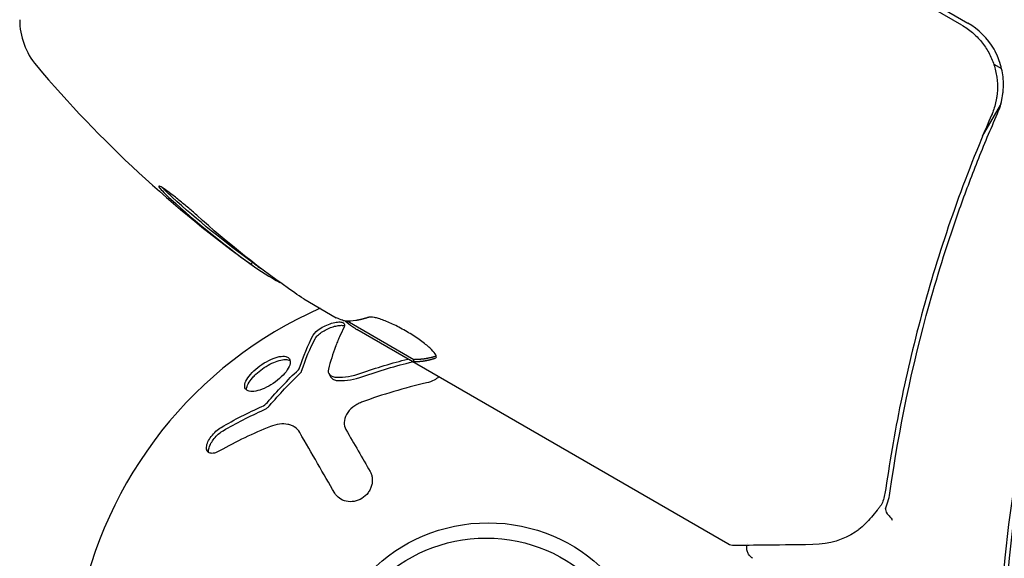
# Model space of a CAD drawing. Units: millimetres. Extents: x -8051 to 6235, y -7450 to 6764.
# Drawn here: x -97 to -55, y 6 to 28 of the extents above; entities that cross this region are included whole.
import ezdxf

# ---------------------------------------------------------------- set-up
doc = ezdxf.new("R2010")
doc.units = ezdxf.units.MM
doc.header["$LTSCALE"] = 20
doc.layers.add('2d', color=230, linetype='Continuous')

msp = doc.modelspace()

# ---------------------------------------------------------------- linework, layer by layer
at = {"layer": '2d'}
for p, q in [((-56.999, 28.059), (-91.897, 48.207)), ((-91.85, 48.411), (-56.745, 28.143)), ((-55.656, 26.417), (-55.323, 26.225)), ((-56.12, 23.392), (-55.367, 24.696)), ((-86.832, 18.091), (-86.882, 18.004)), ((-84.668, 16.552), (-83.297, 15.76)), ((-80.041, 13.995), (-82.84, 15.611)), ((-66.831, 6.253), (-82.429, 15.259)), ((-80.042, 13.996), (-80.092, 13.91)), ((-83.609, 13.41), (-83.528, 13.268))]:
    msp.add_line(p, q, dxfattribs=at)
for centre, radius in [((0, 0), 55.464), ((0, 0), 55.275), ((-76.918, 0.142), 7), ((-77, 0), 6.5)]:
    msp.add_circle(centre, radius, dxfattribs=at)
for centre, radius, start, end in [((-93.609, 28.287), 3, 180.1017, 220.1478), ((-58.245, 25.545), 3, 29.8619, 60), ((-57.683, 58.591), 50, 220.1478, 234.4225), ((-57.683, 58.591), 49.9, 234.4113, 234.7848), ((-76.918, 0.142), 17.5, 113.7977, 225.1783)]:
    msp.add_arc(centre, radius, start, end, dxfattribs=at)
for centre, major_axis, ratio, start_param, end_param in [((-58.54, 59.086), (-24.978, -43.263), 0.882523, -0.189074, -0.09095), ((-61.083, 60.554), (-24.904, -43.136), 0.438198, -0.048936, 0.01654)]:
    msp.add_ellipse(centre, major_axis=major_axis, ratio=ratio, start_param=start_param, end_param=end_param, dxfattribs=at)
at = {"layer": '2d', "extrusion": (0, 0, -1)}
for centre, major_axis, ratio, start_param, end_param in [((-58.54, 59.086), (-24.928, -43.176), 0.882523, 0.091133, 0.189458), ((-57.4, 58.428), (-24.998, -43.297), 0.886633, 0.070459, 0.189049), ((-61.083, 60.554), (-24.854, -43.049), 0.438198, 0.042852, 0.049035), ((-58.53, 59.08), (-24.995, -43.293), 0.156437, -0.125467, -0.082209)]:
    msp.add_ellipse(centre, major_axis=major_axis, ratio=ratio, start_param=start_param, end_param=end_param, dxfattribs=at)
at = {"layer": '2d'}
for points, knots in [([(-56.999, 28.059), (-56.84, 27.967), (-56.691, 27.861), (-56.414, 27.625), (-56.285, 27.493), (-56.054, 27.208), (-55.953, 27.057), (-55.779, 26.738), (-55.705, 26.568), (-55.592, 26.222), (-55.551, 26.045), (-55.502, 25.685), (-55.494, 25.5), (-55.511, 25.138), (-55.536, 24.959), (-55.618, 24.606), (-55.676, 24.431), (-55.749, 24.264)], [0, 0, 0, 0, 0.000545599, 0.000545599, 0.001091197, 0.001091197, 0.001636796, 0.001636796, 0.002182395, 0.002182395, 0.002727993, 0.002727993, 0.003273592, 0.003273592, 0.003819191, 0.003819191, 0.00436479, 0.00436479, 0.00436479, 0.00436479]), ([(-55.497, 24.34), (-55.403, 24.554), (-55.336, 24.775), (-55.252, 25.232), (-55.237, 25.469), (-55.261, 25.934), (-55.3, 26.166), (-55.434, 26.619), (-55.526, 26.834), (-55.643, 27.038)], [0, 0, 0, 0, 0.000703979, 0.000703979, 0.001407958, 0.001407958, 0.002111937, 0.002111937, 0.002815916, 0.002815916, 0.002815916, 0.002815916]), ([(-55.369, 24.688), (-55.339, 24.791), (-55.313, 24.897), (-55.275, 25.108), (-55.261, 25.214), (-55.253, 25.321)], [0.0003747594, 0.0003747594, 0.0003747594, 0.0003747594, 0.0007039789, 0.0007039789, 0.0010258193, 0.0010258193, 0.0010258193, 0.0010258193]), ([(-55.526, 25.061), (-55.528, 25.045), (-55.531, 25.027), (-55.534, 25.003), (-55.536, 24.996), (-55.537, 24.984), (-55.538, 24.979), (-55.54, 24.972), (-55.54, 24.97), (-55.54, 24.966), (-55.541, 24.964), (-55.541, 24.962)], [0, 0, 0, 0, 0.1618259, 0.1618259, 0.2225061, 0.2225061, 0.268016, 0.268016, 0.2850821, 0.2850821, 0.3002177, 0.3002177, 0.3002177, 0.3002177]), ([(-55.749, 24.264), (-56.898, 21.623), (-57.821, 18.993), (-58.92, 15.066), (-59.238, 13.76), (-59.646, 11.806), (-59.772, 11.155), (-59.999, 9.86), (-60.101, 9.216), (-60.192, 8.577)], [0, 0, 0, 0, 0.00862215, 0.00862215, 0.01293323, 0.01293323, 0.01508877, 0.01508877, 0.0172443, 0.0172443, 0.0172443, 0.0172443]), ([(-60.004, 8.48), (-59.637, 11.074), (-59.096, 13.696), (-57.984, 17.666), (-57.563, 18.996), (-56.85, 21), (-56.597, 21.671), (-56.067, 23.009), (-55.789, 23.675), (-55.497, 24.34)], [0, 0, 0, 0, 0.00868962, 0.00868962, 0.01303444, 0.01303444, 0.01520684, 0.01520684, 0.01737925, 0.01737925, 0.01737925, 0.01737925]), ([(-55.706, 24.366), (-55.706, 24.366), (-55.706, 24.366), (-55.707, 24.365), (-55.707, 24.365), (-55.708, 24.361), (-55.71, 24.356), (-55.717, 24.339), (-55.722, 24.327), (-55.728, 24.313), (-55.728, 24.311), (-55.729, 24.309), (-55.729, 24.309), (-55.73, 24.308), (-55.73, 24.306), (-55.733, 24.299), (-55.736, 24.294), (-55.742, 24.28), (-55.745, 24.272), (-55.749, 24.264)], [0, 0, 0, 0, 0.0001953, 0.0001953, 0.0006348, 0.0006348, 0.0193854, 0.0193854, 0.0693975, 0.0693975, 0.0756475, 0.0756475, 0.07721, 0.07721, 0.0816046, 0.0816046, 0.1050432, 0.1050432, 0.136296, 0.136296, 0.136296, 0.136296]), ([(-89.167, 20.068), (-89.286, 20.176), (-89.417, 20.291), (-89.622, 20.465), (-89.69, 20.522), (-89.828, 20.636), (-89.897, 20.692), (-90.098, 20.853), (-90.226, 20.952), (-90.449, 21.117), (-90.545, 21.183), (-90.687, 21.272), (-90.735, 21.294), (-90.765, 21.293), (-90.768, 21.286), (-90.76, 21.262), (-90.749, 21.245), (-90.662, 21.129), (-90.487, 20.953), (-90.249, 20.737)], [0.000000226, 0.000000226, 0.000000226, 0.000000226, 0.000536258, 0.000536258, 0.000804273, 0.000804273, 0.001072289, 0.001072289, 0.00160832, 0.00160832, 0.002144351, 0.002144351, 0.002680383, 0.002680383, 0.002948398, 0.002948398, 0.003216414, 0.003216414, 0.004288477, 0.004288477, 0.004288477, 0.004288477]), ([(-90.198, 20.825), (-90.317, 20.933), (-90.419, 21.031), (-90.541, 21.153), (-90.575, 21.189), (-90.604, 21.22)], [0.0000004271, 0.0000004271, 0.0000004271, 0.0000004271, 0.0005364944, 0.0005364944, 0.0007899181, 0.0007899181, 0.0007899181, 0.0007899181]), ([(-82.885, 15.613), (-82.921, 15.614), (-82.974, 15.627), (-83.111, 15.676), (-83.196, 15.712), (-83.297, 15.76)], [0.0000002, 0.0000002, 0.0000002, 0.0000002, 0.000612586, 0.000612586, 0.001224972, 0.001224972, 0.001224972, 0.001224972]), ([(-79.096, 14.09), (-79.078, 14.122), (-79.093, 14.173), (-79.184, 14.309), (-79.263, 14.395), (-79.472, 14.585), (-79.606, 14.692), (-79.832, 14.856), (-79.914, 14.912), (-80.081, 15.022), (-80.168, 15.076), (-80.345, 15.183), (-80.437, 15.235), (-80.618, 15.334), (-80.708, 15.381), (-80.977, 15.515), (-81.148, 15.59), (-81.378, 15.678), (-81.45, 15.702), (-81.582, 15.743), (-81.642, 15.759), (-81.803, 15.792), (-81.881, 15.795), (-81.928, 15.779)], [0.00025325, 0.00025325, 0.00025325, 0.00025325, 0.000874176, 0.000874176, 0.001495101, 0.001495101, 0.002116027, 0.002116027, 0.00242649, 0.00242649, 0.002736952, 0.002736952, 0.003047415, 0.003047415, 0.003357878, 0.003357878, 0.003978803, 0.003978803, 0.004289266, 0.004289266, 0.004599729, 0.004599729, 0.005220654, 0.005220654, 0.005220654, 0.005220654]), ([(-84.263, 15.028), (-84.214, 15.119), (-84.099, 15.227), (-83.791, 15.418), (-83.602, 15.5), (-83.342, 15.567), (-83.263, 15.579), (-83.125, 15.583), (-83.068, 15.575), (-82.943, 15.523), (-82.924, 15.449), (-82.971, 15.358)], [0, 0, 0, 0, 0.25, 0.25, 0.5, 0.5, 0.625, 0.625, 0.75, 0.75, 1, 1, 1, 1]), ([(-84.181, 14.886), (-84.177, 14.895), (-84.171, 14.904), (-84.165, 14.914), (-84.138, 14.956), (-84.097, 15.002), (-84.045, 15.047), (-83.995, 15.092), (-83.932, 15.138), (-83.864, 15.18), (-83.797, 15.222), (-83.722, 15.262), (-83.646, 15.296), (-83.573, 15.33), (-83.496, 15.359), (-83.422, 15.382), (-83.35, 15.404), (-83.279, 15.42), (-83.215, 15.43), (-83.151, 15.439), (-83.093, 15.442), (-83.044, 15.438), (-83.007, 15.435), (-82.975, 15.428), (-82.949, 15.417)], [0, 0, 0, 0, 0.0244796, 0.0244796, 0.0244796, 0.1376554, 0.1376554, 0.1376554, 0.249842, 0.249842, 0.249842, 0.3588522, 0.3588522, 0.3588522, 0.4640871, 0.4640871, 0.4640871, 0.5668058, 0.5668058, 0.5668058, 0.6693031, 0.6693031, 0.6693031, 0.74584, 0.74584, 0.74584, 0.74584]), ([(-82.971, 15.358), (-83.038, 15.227), (-83.102, 15.092), (-83.191, 14.888), (-83.235, 14.785), (-83.283, 14.664), (-83.306, 14.604), (-83.316, 14.578), (-83.322, 14.56), (-83.325, 14.553), (-83.444, 14.236), (-83.543, 13.921), (-83.628, 13.604)], [0, 0, 0, 0, 0.25, 0.25, 0.375, 0.4375, 0.46875, 0.484375, 0.484375, 0.5, 0.5, 1, 1, 1, 1]), ([(-86.762, 13.525), (-86.661, 13.621), (-86.544, 13.714), (-86.298, 13.88), (-86.171, 13.951), (-85.92, 14.064), (-85.803, 14.103), (-85.588, 14.145), (-85.495, 14.148), (-85.271, 14.099), (-85.203, 13.99), (-85.253, 13.751), (-85.294, 13.661), (-85.423, 13.468), (-85.507, 13.369), (-85.61, 13.271)], [0, 0, 0, 0, 0.0625, 0.0625, 0.125, 0.125, 0.1875, 0.1875, 0.25, 0.25, 0.375, 0.375, 0.4375, 0.4375, 0.5, 0.5, 0.5, 0.5]), ([(-86.68, 13.383), (-86.596, 13.463), (-86.499, 13.542), (-86.399, 13.614), (-86.299, 13.685), (-86.192, 13.75), (-86.088, 13.805), (-85.982, 13.86), (-85.876, 13.906), (-85.778, 13.938), (-85.677, 13.971), (-85.582, 13.992), (-85.5, 13.998), (-85.416, 14.005), (-85.342, 13.996), (-85.286, 13.974), (-85.265, 13.966), (-85.247, 13.956), (-85.231, 13.944)], [0, 0, 0, 0, 0.0521677, 0.0521677, 0.0521677, 0.1043031, 0.1043031, 0.1043031, 0.1569503, 0.1569503, 0.1569503, 0.2107752, 0.2107752, 0.2107752, 0.2657318, 0.2657318, 0.2657318, 0.2857383, 0.2857383, 0.2857383, 0.2857383]), ([(-85.61, 13.271), (-85.712, 13.173), (-85.827, 13.082), (-86.075, 12.915), (-86.203, 12.845), (-86.452, 12.735), (-86.573, 12.696), (-86.787, 12.656), (-86.882, 12.654), (-87.031, 12.687), (-87.086, 12.722), (-87.149, 12.825), (-87.157, 12.891), (-87.122, 13.049), (-87.08, 13.137), (-86.95, 13.329), (-86.865, 13.428), (-86.762, 13.525)], [0.5, 0.5, 0.5, 0.5, 0.5625, 0.5625, 0.625, 0.625, 0.6875, 0.6875, 0.75, 0.75, 0.8125, 0.8125, 0.875, 0.875, 0.9375, 0.9375, 1, 1, 1, 1]), ([(-87.064, 12.717), (-87.066, 12.734), (-87.067, 12.752), (-87.066, 12.771), (-87.061, 12.835), (-87.038, 12.909), (-86.996, 12.987), (-86.956, 13.064), (-86.897, 13.148), (-86.826, 13.231), (-86.782, 13.282), (-86.733, 13.333), (-86.68, 13.383)], [0.842738, 0.842738, 0.842738, 0.842738, 0.8592728, 0.8592728, 0.8592728, 0.9140619, 0.9140619, 0.9140619, 0.9677151, 0.9677151, 0.9677151, 1, 1, 1, 1]), ([(-84.809, 13.431), (-84.795, 13.445), (-84.783, 13.46), (-84.773, 13.474), (-84.765, 13.486), (-84.759, 13.498), (-84.755, 13.509)], [0, 0, 0, 0, 0.534594, 0.534594, 0.534594, 1, 1, 1, 1]), ([(-83.628, 13.604), (-83.654, 13.508), (-83.634, 13.421), (-83.506, 13.297), (-83.401, 13.261), (-83.272, 13.257)], [0, 0, 0, 0, 0.5, 0.5, 1, 1, 1, 1]), ([(-83.528, 13.268), (-83.514, 13.244), (-83.495, 13.222), (-83.472, 13.203), (-83.436, 13.173), (-83.388, 13.149), (-83.332, 13.135), (-83.289, 13.123), (-83.241, 13.117), (-83.19, 13.115)], [0.3748496, 0.3748496, 0.3748496, 0.3748496, 0.5386178, 0.5386178, 0.5386178, 0.8007246, 0.8007246, 0.8007246, 1, 1, 1, 1]), ([(-78.985, 13.27), (-79.042, 13.221), (-79.108, 13.176), (-79.279, 13.087), (-79.39, 13.046), (-79.506, 13.02)], [0.7832696, 0.7832696, 0.7832696, 0.7832696, 0.875, 0.875, 1, 1, 1, 1]), ([(-86.339, 11.887), (-86.305, 11.902), (-86.271, 11.922), (-86.238, 11.944), (-86.206, 11.966), (-86.174, 11.992), (-86.146, 12.02), (-86.133, 12.032), (-86.121, 12.045), (-86.11, 12.058)], [0, 0, 0, 0, 0.406902, 0.406902, 0.406902, 0.814699, 0.814699, 0.814699, 1, 1, 1, 1]), ([(-82.233, 12.208), (-82.301, 12.183), (-82.366, 12.153), (-82.491, 12.082), (-82.549, 12.043), (-82.715, 11.909), (-82.803, 11.808), (-82.927, 11.588), (-82.961, 11.473), (-82.969, 11.253), (-82.943, 11.148), (-82.891, 11.056)], [0, 0, 0, 0, 0.125, 0.125, 0.25, 0.25, 0.5, 0.5, 0.75, 0.75, 1, 1, 1, 1]), ([(-84.834, 10.936), (-84.885, 11.024), (-84.955, 11.101), (-85.08, 11.187), (-85.125, 11.211), (-85.224, 11.252), (-85.276, 11.268), (-85.439, 11.301), (-85.561, 11.304), (-85.809, 11.272), (-85.941, 11.237), (-86.07, 11.186)], [0, 0, 0, 0, 0.25, 0.25, 0.375, 0.375, 0.5, 0.5, 0.75, 0.75, 1, 1, 1, 1]), ([(-88.205, 10.161), (-88.28, 10.118), (-88.353, 10.088), (-88.492, 10.056), (-88.552, 10.055), (-88.656, 10.084), (-88.695, 10.113), (-88.747, 10.2), (-88.757, 10.257), (-88.748, 10.388), (-88.727, 10.463), (-88.659, 10.617), (-88.611, 10.696), (-88.438, 10.927), (-88.288, 11.063), (-88.136, 11.152)], [0, 0, 0, 0, 0.125, 0.125, 0.25, 0.25, 0.375, 0.375, 0.5, 0.5, 0.625, 0.625, 0.75, 0.75, 1, 1, 1, 1]), ([(-88.668, 10.099), (-88.673, 10.133), (-88.673, 10.17), (-88.667, 10.21), (-88.66, 10.266), (-88.641, 10.327), (-88.614, 10.39), (-88.587, 10.454), (-88.549, 10.52), (-88.505, 10.584), (-88.46, 10.65), (-88.407, 10.715), (-88.35, 10.775), (-88.29, 10.836), (-88.225, 10.893), (-88.16, 10.941), (-88.125, 10.966), (-88.089, 10.99), (-88.054, 11.01)], [0.4448196, 0.4448196, 0.4448196, 0.4448196, 0.5184115, 0.5184115, 0.5184115, 0.6208313, 0.6208313, 0.6208313, 0.7245096, 0.7245096, 0.7245096, 0.8312473, 0.8312473, 0.8312473, 0.9416619, 0.9416619, 0.9416619, 1, 1, 1, 1]), ([(-83.364, 8.391), (-83.595, 8.79), (-83.837, 9.208), (-84.331, 10.065), (-84.584, 10.503), (-84.834, 10.936)], [0, 0, 0, 0, 0.5, 0.5, 1, 1, 1, 1]), ([(-81.879, 9.304), (-81.854, 9.261), (-81.834, 9.216), (-81.81, 9.144), (-81.804, 9.12), (-81.793, 9.07), (-81.789, 9.046), (-81.781, 8.967), (-81.78, 8.915), (-81.787, 8.837), (-81.79, 8.811), (-81.8, 8.758), (-81.806, 8.734), (-81.828, 8.652), (-81.849, 8.6), (-81.898, 8.5), (-81.927, 8.453), (-82.034, 8.311), (-82.12, 8.232), (-82.322, 8.105), (-82.435, 8.062), (-82.66, 8.021), (-82.776, 8.023), (-82.985, 8.068), (-83.083, 8.112), (-83.247, 8.23), (-83.314, 8.304), (-83.364, 8.391)], [0, 0, 0, 0, 0.0625, 0.0625, 0.09375, 0.09375, 0.125, 0.125, 0.1875, 0.1875, 0.21875, 0.21875, 0.25, 0.25, 0.3125, 0.3125, 0.375, 0.375, 0.5, 0.5, 0.625, 0.625, 0.75, 0.75, 0.875, 0.875, 1, 1, 1, 1]), ([(-60.55, 7.677), (-60.716, 7.462), (-60.886, 7.272), (-61.143, 7.018), (-61.242, 6.931), (-61.324, 6.862)], [0, 0, 0, 0, 0.923542, 0.923542, 1.557399, 1.557399, 1.557399, 1.557399]), ([(-60.203, 7.749), (-60.22, 7.687), (-60.195, 7.607), (-60.105, 7.483), (-60.067, 7.441), (-60.004, 7.378), (-59.982, 7.356), (-59.941, 7.311), (-59.92, 7.284), (-59.921, 7.256)], [0, 0, 0, 0, 0.0003654766, 0.0003654766, 0.000548215, 0.000548215, 0.0006395841, 0.0006395841, 0.0007309533, 0.0007309533, 0.0007309533, 0.0007309533]), ([(-60.135, 7.524), (-60.135, 7.524), (-60.135, 7.524), (-60.127, 7.514), (-60.119, 7.503), (-60.111, 7.492)], [0.00036542169, 0.00036542169, 0.00036542169, 0.00036542169, 0.00036547664, 0.00036547664, 0.00041235108, 0.00041235108, 0.00041235108, 0.00041235108]), ([(-59.971, 7.344), (-59.968, 7.34), (-59.965, 7.337), (-59.961, 7.333), (-59.96, 7.332), (-59.959, 7.331)], [0.0006258347, 0.0006258347, 0.0006258347, 0.0006258347, 0.00063958412, 0.00063958412, 0.00064304323, 0.00064304323, 0.00064304323, 0.00064304323]), ([(-63.26, 6.225), (-64.084, 6.215), (-64.791, 6.207), (-65.931, 6.193), (-66.351, 6.188), (-66.575, 6.186)], [0, 0, 0, 0, 5.185263, 5.185263, 10.641762, 10.641762, 10.641762, 10.641762]), ([(-65.786, 5.65), (-65.833, 5.677), (-65.876, 5.712), (-65.947, 5.793), (-65.977, 5.84), (-66.018, 5.94), (-66.031, 5.995), (-66.038, 6.096), (-66.034, 6.145), (-66.024, 6.192)], [0.0000977, 0.0000977, 0.0000977, 0.0000977, 0.1619902, 0.1619902, 0.3245365, 0.3245365, 0.4870626, 0.4870626, 0.6306658, 0.6306658, 0.6306658, 0.6306658])]:
    msp.add_open_spline(points, degree=3, knots=knots, dxfattribs=at)
for points in [[(-55.478, 26.704), (-55.526, 26.819), (-55.581, 26.93), (-55.643, 27.038)], [(-55.707, 24.365), (-55.719, 24.333), (-55.733, 24.299), (-55.749, 24.264)], [(-90.525, 21.137), (-90.555, 21.168), (-90.581, 21.195), (-90.604, 21.22)], [(-84.668, 16.552), (-84.8, 16.637), (-84.923, 16.719), (-85.038, 16.799)], [(-82.906, 15.614), (-82.825, 15.547), (-82.73, 15.473), (-82.622, 15.395)], [(-82.622, 15.395), (-82.593, 15.374), (-82.564, 15.353), (-82.534, 15.331)], [(-82.534, 15.331), (-82.5, 15.308), (-82.466, 15.284), (-82.429, 15.259)], [(-84.837, 13.651), (-84.683, 14.129), (-84.494, 14.598), (-84.263, 15.028)], [(-84.755, 13.509), (-84.589, 14.024), (-84.398, 14.483), (-84.181, 14.886)], [(-79.134, 14.062), (-79.116, 14.068), (-79.103, 14.078), (-79.096, 14.09)], [(-82.263, 13.431), (-81.612, 13.659), (-80.953, 13.855), (-80.286, 14.021)], [(-82.181, 13.289), (-81.494, 13.529), (-80.797, 13.736), (-80.089, 13.908)], [(-80.091, 13.909), (-80.077, 13.919), (-80.049, 13.924), (-80.007, 13.922)], [(-79.957, 14.008), (-79.999, 14.01), (-80.027, 14.006), (-80.041, 13.995)], [(-86.192, 12.2), (-85.782, 12.676), (-85.349, 13.136), (-84.891, 13.573)], [(-86.11, 12.058), (-85.692, 12.544), (-85.259, 13.001), (-84.809, 13.431)], [(-84.891, 13.573), (-84.864, 13.599), (-84.845, 13.627), (-84.837, 13.651)], [(-83.555, 13.345), (-83.555, 13.345), (-83.555, 13.345), (-83.555, 13.345)], [(-83.272, 13.257), (-82.964, 13.249), (-82.609, 13.31), (-82.263, 13.431)], [(-83.19, 13.115), (-82.88, 13.107), (-82.527, 13.168), (-82.181, 13.289)], [(-79.506, 13.02), (-80.432, 12.807), (-81.34, 12.537), (-82.233, 12.208)], [(-88.136, 11.152), (-87.576, 11.48), (-87.002, 11.771), (-86.421, 12.029)], [(-86.421, 12.029), (-86.338, 12.066), (-86.253, 12.129), (-86.192, 12.2)], [(-88.054, 11.01), (-87.508, 11.33), (-86.937, 11.622), (-86.339, 11.887)], [(-86.07, 11.186), (-86.79, 10.898), (-87.506, 10.559), (-88.205, 10.161)], [(-84.752, 10.794), (-84.752, 10.794), (-84.752, 10.795), (-84.753, 10.796)], [(-82.891, 11.056), (-82.543, 10.454), (-82.2, 9.86), (-81.879, 9.304)], [(-60.192, 8.577), (-60.218, 8.397), (-60.259, 8.222), (-60.316, 8.051)], [(-60.196, 7.767), (-60.104, 7.993), (-60.039, 8.23), (-60.004, 8.48)], [(-60.316, 8.051), (-60.341, 7.976), (-60.379, 7.904), (-60.427, 7.84)], [(-60.509, 7.731), (-60.523, 7.713), (-60.536, 7.695), (-60.55, 7.677)], [(-60.427, 7.84), (-60.454, 7.804), (-60.481, 7.767), (-60.509, 7.731)], [(-60.203, 7.749), (-60.205, 7.741), (-60.206, 7.734), (-60.207, 7.726)], [(-60.203, 7.749), (-60.201, 7.754), (-60.199, 7.76), (-60.196, 7.767)], [(-61.478, 6.749), (-61.973, 6.442), (-62.536, 6.234), (-63.26, 6.225)], [(-61.324, 6.862), (-61.373, 6.82), (-61.424, 6.783), (-61.478, 6.749)], [(-66.828, 6.252), (-66.829, 6.252), (-66.83, 6.253), (-66.831, 6.253)], [(-66.575, 6.186), (-66.663, 6.185), (-66.751, 6.207), (-66.828, 6.252)], [(-66.001, 6.267), (-66.001, 6.267), (-66.001, 6.267), (-66.001, 6.267)]]:
    msp.add_open_spline(points, degree=3, dxfattribs=at)
for points, weights in [([(-81.928, 15.779), (-82.12, 15.714), (-82.302, 15.667), (-82.473, 15.64)], [1, 0.999776245572, 0.99977268334, 0.999989313304]), ([(-82.473, 15.64), (-82.476, 15.639), (-82.478, 15.639), (-82.481, 15.638)], [0.999989313304, 0.999992817907, 0.999996380139, 1]), ([(-79.092, 14.147), (-79.412, 14.043), (-79.701, 13.996), (-79.957, 14.008)], [0.999981383788, 0.999312238979, 0.999318444382, 1]), ([(-80.007, 13.922), (-79.975, 13.92), (-79.942, 13.919), (-79.909, 13.92)], [1, 0.99991506099, 0.999840653901, 0.999776778733]), ([(-79.909, 13.92), (-79.676, 13.922), (-79.417, 13.969), (-79.134, 14.062)], [0.999776778733, 0.999325506326, 0.999399913415, 1])]:
    msp.add_rational_spline(points, weights, degree=3, dxfattribs=at)

doc.saveas('drawing.dxf')
